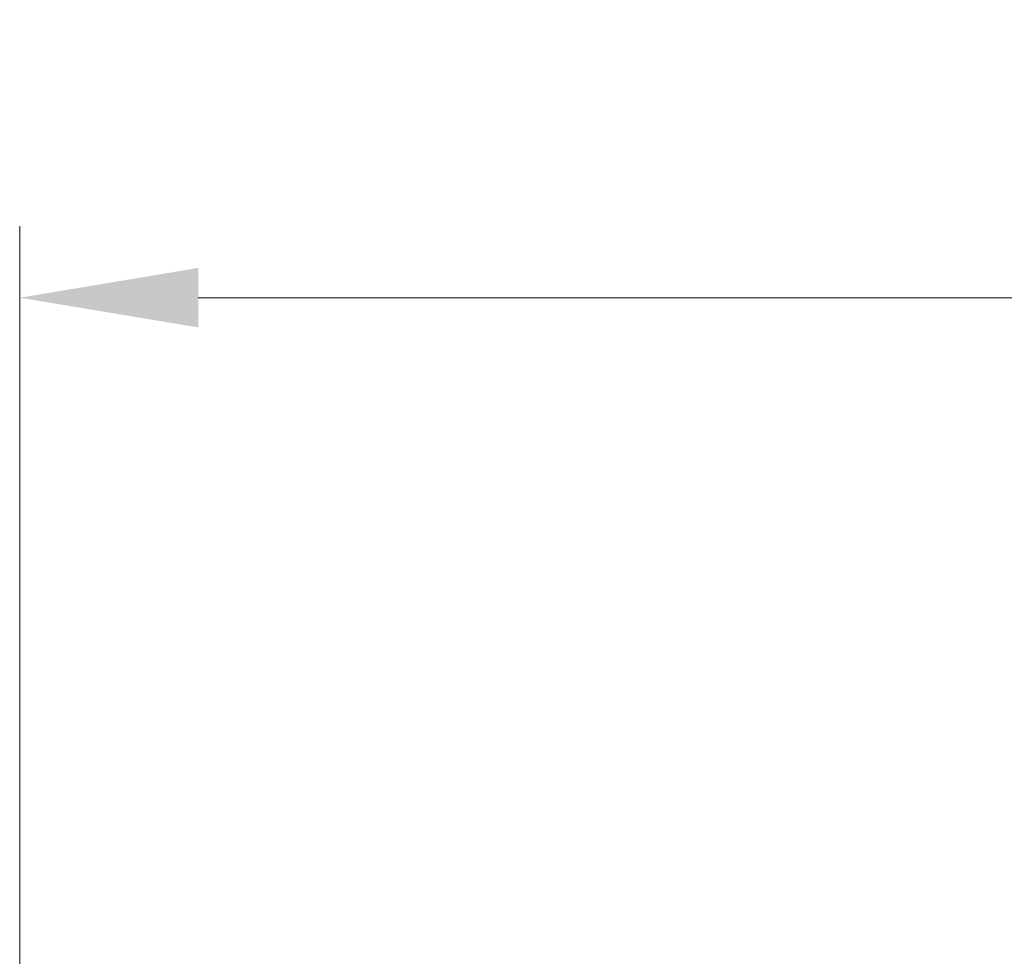
# Model space of a CAD drawing. Units: millimetres. Extents: x 0 to 4406, y 0 to 422.
# Drawn here: x 750 to 770, y 69 to 89 of the extents above; entities that cross this region are included whole.
import ezdxf

# ---------------------------------------------------------------- set-up
doc = ezdxf.new("R2010")
doc.units = ezdxf.units.MM
doc.header["$LTSCALE"] = 1.5
doc.layers.get('Defpoints').update_dxf_attribs({"lineweight": 25})
doc.layers.add('Dimension (ISO)', color=7, linetype='Continuous', lineweight=18)
doc.styles.add('Note Text (TK)', font='txt')
doc.dimstyles.new('Default - Method 1b (TK)', dxfattribs={"dimscale": 1.5, "dimtxt": 2.5, "dimasz": 2.5, "dimexe": 1, "dimexo": 1.5, "dimgap": 1, "dimtad": 1, "dimtoh": 1, "dimrnd": 1e-08, "dimdsep": 46, "dimtxsty": 'Note Text (TK)', "dimcen": 0.09, "dimdle": 5, "dimclrd": 100, "dimclre": 100, "dimclrt": 7, "dimadec": 1, "dimazin": 1, "dimtfac": 1, "dimtmove": 0, "dimatfit": 3, "dimfxl": 0, "dimtolj": 1, "dimlwd": -1, "dimlwe": -1, "dimarcsym": 0})

# ---------------------------------------------------------------- blocks, each defined once
blk = doc.blocks.new('*D42')
at = {"layer": 'Defpoints', "color": 0, "transparency": 16777216}
for p in [(805.021, 82.885), (749.521, 64.885), (805.021, 64.885)]:
    blk.add_point(p, dxfattribs=at)
at = {"layer": 'Dimension (ISO)', "color": 100, "transparency": 16777216}
for p, q in [((749.521, 67.135), (749.521, 84.385)), ((805.021, 67.135), (805.021, 84.385)), ((753.271, 82.885), (801.271, 82.885))]:
    blk.add_line(p, q, dxfattribs=at)
for points in [[(753.271, 83.51), (753.271, 82.26), (749.521, 82.885)], [(801.271, 83.51), (801.271, 82.26), (805.021, 82.885)]]:
    blk.add_solid(points, dxfattribs=at)
at = {"layer": 'Dimension (ISO)', "color": 7, "transparency": 16777216, "insert": (772.903, 86.26), "char_height": 3.75, "attachment_point": 4, "style": 'Note Text (TK)'}
blk.add_mtext('\\A1;55.5', dxfattribs=at)

msp = doc.modelspace()

# ---------------------------------------------------------------- dimensions: what is measured, and where the dimension line sits
at = {"layer": 'Dimension (ISO)', "color": 100, "true_color": 0x00ff3f}
dim = msp.add_linear_dim(base=(805.0209, 82.8853), p1=(749.5209, 64.8853), p2=(805.0209, 64.8853), dimstyle='Default - Method 1b (TK)', override={"dimgap": 1, "dimtoh": 0, "dimdec": 2, "dimtol": 0, "dimlim": 0, "dimtp": 0, "dimtm": 0, "dimtdec": 2, "dimtofl": 0, "dimatfit": 1}, dxfattribs=at)
dim.commit()
dim.dimension.update_dxf_attribs({"geometry": '*D42', "text_midpoint": (777.2709, 82.8853), "dimtype": 160})

doc.saveas('drawing.dxf')
